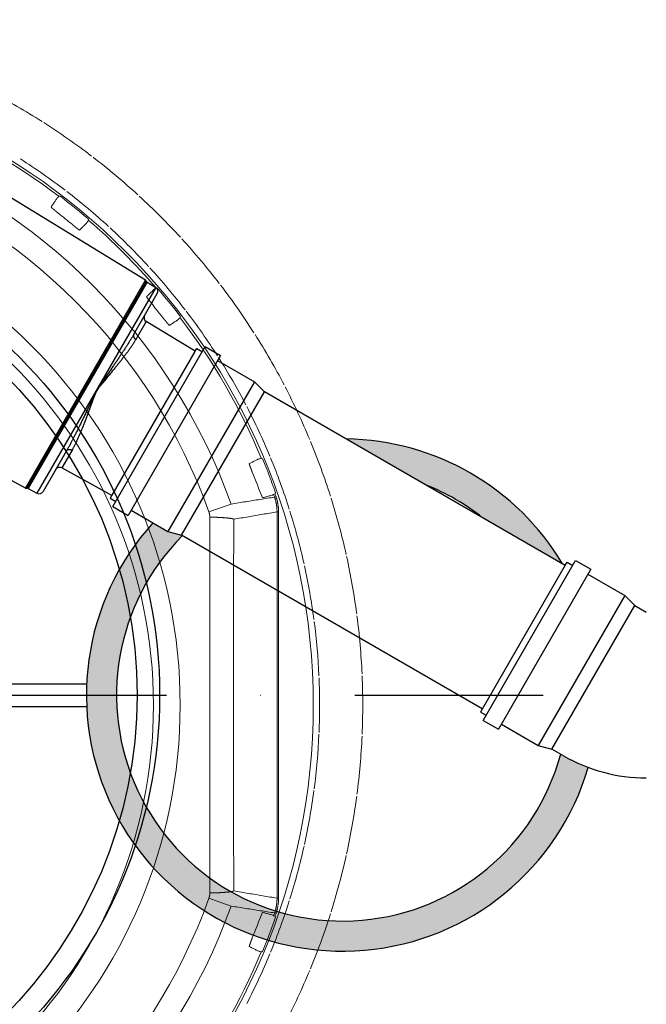
# Model space of a CAD drawing. Units: inches. Extents: x -1032 to 4743, y -3663 to 4505.
# Drawn here: x 2128 to 2544, y -2017 to -1364 of the extents above; entities that cross this region are included whole.
import ezdxf

# ---------------------------------------------------------------- set-up
doc = ezdxf.new("R2010")
doc.units = ezdxf.units.IN
doc.header["$MEASUREMENT"] = 0
doc.linetypes.add('DASHDOT', pattern=[1, 0.5, -0.25, 0, -0.25])
for name, color, linetype in [('8', 1, 'Continuous'), ('AS-Koty', 130, 'Continuous'), ('AS-Obrys', 7, 'Continuous'), ('AS-Osy', 4, 'DASHDOT')]:
    doc.layers.add(name, color=color, linetype=linetype)
doc.styles.get("Standard").update_dxf_attribs({"font": 'ARIAL.TTF'})
doc.dimstyles.get("Standard").update_dxf_attribs({"dimtxt": 0.18, "dimasz": 0.18, "dimexe": 0.18, "dimexo": 0.0625, "dimgap": 0.09, "dimtad": 0, "dimtih": 1, "dimtoh": 1, "dimdec": 4, "dimzin": 0, "dimdsep": 46, "dimtxsty": 'Standard', "dimcen": 0.09, "dimadec": 0, "dimazin": 0, "dimtfac": 1, "dimtdec": 4, "dimtofl": 0, "dimtmove": 0, "dimatfit": 3, "dimfxl": 0, "dimtolj": 1, "dimtzin": 0, "dimarcsym": 0})

# ---------------------------------------------------------------- blocks, each defined once
blk = doc.blocks.new('viko')
at = {"color": 7, "linetype": 'Continuous', "lineweight": 5}
for p, q in [((257.1, 337.69), (256.49, 336.9)), ((276.86, 321.69), (276.21, 320.93)), ((321.69, 276.86), (320.93, 276.21)), ((337.69, 257.1), (336.9, 256.49)), ((391.5, 163.9), (390.58, 163.52)), ((400.61, 140.16), (399.67, 139.83)), ((401.26, 138.3), (400.32, 137.98)), ((356.74, 128.15), (371.47, 133.44)), ((401.95, 0), (401.95, 128.21)), ((402.95, 128.21), (401.95, 128.21)), ((402.95, 0), (402.95, 128.21)), ((401.95, 0), (401.95, -128.21)), ((402.95, 0), (402.95, -128.21)), ((356.74, -128.15), (371.47, -133.44)), ((402.95, -128.21), (401.95, -128.21)), ((400.61, -140.16), (399.67, -139.83)), ((401.26, -138.3), (400.32, -137.98)), ((391.5, -163.9), (390.58, -163.52))]:
    blk.add_line(p, q, dxfattribs=at)
blk.add_lwpolyline([(421.98, -172.46), (421.95, -172.44), (421.94, -172.43)], dxfattribs=at)
for centre, radius, start, end in [((0, 0), 426, 0, 90), ((0, 0), 426, 0, 90), ((0, 0), 458.82, 57.58157, 62.41843), ((0, 0), 424.42, 52.71653, 67.28347), ((0, 0), 458.82, 52.58157, 57.41843), ((0, 0), 394.71, 19.75909, 70.24091), ((0, 0), 430.18, 52.587, 57.413), ((0, 0), 458.82, 47.58157, 52.41843), ((0, 0), 379.06, 19.75909, 70.24091), ((0, 0), 430.18, 47.587, 52.413), ((0, 0), 337.64, 0, 90), ((0, 0), 425, 49.44261, 52.55739), ((0, 0), 458.82, 42.58157, 47.41843), ((0, 0), 415.36, 50.14616, 51.85384), ((0, 0), 424.42, 40.71653, 49.28347), ((0, 0), 319.9, 0, 90), ((0, 0), 430.18, 42.587, 47.413), ((0, 0), 458.82, 37.58157, 42.41843), ((0, 0), 430.18, 37.587, 42.413), ((0, 0), 425, 37.44261, 40.55739), ((0, 0), 458.82, 32.58157, 37.41843), ((2400.43, 1914.39), 2654.99, 218.24338, 218.63987), ((0, 0), 424.42, 22.71653, 37.28347), ((0, 0), 430.18, 32.587, 37.413), ((0, 0), 458.82, 27.58157, 32.41843), ((0, 0), 430.18, 27.587, 32.413), ((0, 0), 458.82, 22.58157, 27.41843), ((0, 0), 430.18, 22.587, 27.413), ((0, 0), 458.82, 17.58157, 22.41843), ((0, 0), 430.18, 17.587, 22.413), ((0, 0), 425, 19.44261, 22.55739), ((2858.12, 1121.64), 2654.99, 201.36013, 201.75662), ((0, 0), 423.43, 19.01755, 19.28347), ((0, 0), 424.42, 19.01755, 19.28347), ((0, 0), 458.82, 12.58157, 17.41843), ((0, 0), 430.18, 12.587, 17.413), ((0, 0), 458.82, 7.58157, 12.41843), ((0, 0), 430.18, 7.587, 12.413), ((0, 0), 458.82, 2.58157, 7.41843), ((0, 0), 430.18, 2.587, 7.413), ((0, 0), 430.18, 0, 2.413), ((0, 0), 458.82, 0, 2.41843), ((0, 0), 426, 270, 0), ((0, 0), 426, 270, 0), ((0, 0), 319.9, 270, 0), ((0, 0), 337.64, 270, 0), ((0, 0), 430.18, 357.587, 0), ((0, 0), 458.82, 357.58157, 0), ((0, 0), 430.18, 352.587, 357.413), ((0, 0), 458.82, 352.58157, 357.41843), ((0, 0), 430.18, 347.587, 352.413), ((0, 0), 458.82, 347.58157, 352.41843), ((0, 0), 430.18, 342.587, 347.413), ((0, 0), 458.82, 342.58157, 347.41843), ((0, 0), 379.06, 289.75909, 340.24091), ((0, 0), 430.18, 337.587, 342.413), ((0, 0), 394.71, 289.75909, 340.24091), ((2858.12, -1121.64), 2654.99, 158.24338, 158.63987), ((0, 0), 425, 337.44261, 340.55739), ((0, 0), 423.43, 340.71653, 340.98245), ((0, 0), 424.42, 340.71653, 340.98245), ((0, 0), 458.82, 337.58157, 342.41843), ((0, 0), 424.42, 322.71653, 337.28347), ((0, 0), 430.18, 332.587, 337.413), ((0, 0), 458.82, 332.58157, 337.41843)]:
    blk.add_arc(centre, radius, start, end, dxfattribs=at)
for points, start_tangent, end_tangent in [([(252.01, 330.56), (253.29, 332.5), (254.58, 334.42), (255.86, 336.35)], (0.554078, 0.832465), (0.554064, 0.832474)), ([(255.86, 336.35), (256.01, 336.54), (256.16, 336.69), (256.32, 336.81), (256.49, 336.9)], (0.553952, 0.832549), (0.915027, 0.403393)), ([(258.38, 337.43), (258.33, 337.47), (258.27, 337.51), (258.2, 337.55), (258.14, 337.58), (258.08, 337.61), (258.01, 337.64), (257.94, 337.66), (257.88, 337.68), (257.81, 337.7), (257.74, 337.72), (257.67, 337.73), (257.59, 337.73), (257.52, 337.74), (257.45, 337.74), (257.38, 337.74), (257.31, 337.73), (257.24, 337.72), (257.17, 337.71), (257.1, 337.69)], (-0.793963, 0.607966), (-0.968766, -0.247978)), ([(256.55, 326.65), (256.39, 326.78), (256.23, 326.9), (256.07, 327.03), (255.91, 327.16), (255.75, 327.28), (255.6, 327.41), (255.44, 327.53), (255.29, 327.66), (255.13, 327.78), (254.98, 327.9), (254.83, 328.02), (254.69, 328.14), (254.54, 328.26), (254.4, 328.37), (254.26, 328.49), (254.13, 328.6), (253.99, 328.71), (253.86, 328.82), (253.74, 328.92), (253.61, 329.03), (253.49, 329.13), (253.38, 329.22), (253.27, 329.32), (253.16, 329.41), (253.06, 329.5), (252.96, 329.59), (252.86, 329.67), (252.77, 329.75), (252.69, 329.83), (252.61, 329.9), (252.53, 329.97), (252.46, 330.04), (252.39, 330.1), (252.33, 330.16), (252.27, 330.21), (252.22, 330.27), (252.18, 330.31), (252.14, 330.36), (252.1, 330.4), (252.07, 330.43), (252.05, 330.46), (252.03, 330.49), (252.02, 330.52), (252.01, 330.54), (252, 330.55), (252.01, 330.56)], (-0.786438, 0.61767), (0.554069, 0.832471)), ([(276.21, 320.93), (276.16, 320.75), (276.07, 320.56), (275.96, 320.38), (275.8, 320.2)], (-0.204318, -0.978905), (-0.699179, -0.714946)), ([(276.86, 321.69), (276.86, 321.76), (276.86, 321.83), (276.85, 321.91), (276.84, 321.98), (276.83, 322.05), (276.82, 322.12), (276.8, 322.18), (276.78, 322.25), (276.75, 322.32), (276.72, 322.38), (276.69, 322.45), (276.66, 322.51), (276.62, 322.57), (276.58, 322.63), (276.53, 322.69), (276.49, 322.74), (276.44, 322.79), (276.39, 322.84), (276.34, 322.89)], (0.041141, 0.999153), (-0.759755, 0.65021)), ([(270.94, 315.23), (270.93, 315.22), (270.92, 315.22), (270.9, 315.23), (270.87, 315.23), (270.84, 315.25), (270.8, 315.26), (270.76, 315.29), (270.72, 315.31), (270.67, 315.34), (270.61, 315.38), (270.55, 315.42), (270.48, 315.46), (270.41, 315.51), (270.34, 315.56), (270.26, 315.62), (270.17, 315.68), (270.08, 315.74), (269.99, 315.81), (269.89, 315.88), (269.79, 315.95), (269.69, 316.03), (269.58, 316.12), (269.47, 316.2), (269.35, 316.29), (269.23, 316.38), (269.11, 316.48), (268.98, 316.58), (268.85, 316.68), (268.72, 316.79), (268.58, 316.89), (268.45, 317), (268.31, 317.11), (268.16, 317.23), (268.02, 317.35), (267.87, 317.46), (267.72, 317.58), (267.57, 317.71), (267.42, 317.83), (267.27, 317.96), (267.11, 318.08), (266.96, 318.21), (266.8, 318.34), (266.64, 318.47), (266.49, 318.6), (266.33, 318.73), (266.17, 318.86)], (-0.699082, -0.715041), (-0.767682, 0.640831)), ([(275.8, 320.2), (274.19, 318.55), (272.57, 316.89), (270.94, 315.23)], (-0.699087, -0.715037), (-0.699074, -0.715049)), ([(315.23, 270.94), (316.89, 272.57), (318.55, 274.19), (320.2, 275.8)], (0.715049, 0.699074), (0.715037, 0.699087)), ([(320.2, 275.8), (320.38, 275.96), (320.56, 276.07), (320.75, 276.16), (320.93, 276.21)], (0.714948, 0.699178), (0.978904, 0.204323)), ([(322.89, 276.34), (322.85, 276.39), (322.8, 276.44), (322.75, 276.48), (322.7, 276.53), (322.65, 276.57), (322.59, 276.61), (322.53, 276.64), (322.47, 276.68), (322.41, 276.71), (322.35, 276.74), (322.29, 276.76), (322.23, 276.78), (322.16, 276.8), (322.1, 276.82), (322.03, 276.84), (321.96, 276.85), (321.89, 276.85), (321.83, 276.86), (321.76, 276.86), (321.69, 276.86)], (-0.650209, 0.759755), (-0.999153, -0.041142)), ([(330.56, 252.01), (330.55, 252), (330.54, 252.01), (330.52, 252.02), (330.49, 252.03), (330.46, 252.05), (330.43, 252.07), (330.4, 252.1), (330.36, 252.14), (330.31, 252.18), (330.27, 252.22), (330.21, 252.27), (330.16, 252.33), (330.1, 252.39), (330.04, 252.46), (329.97, 252.53), (329.9, 252.61), (329.83, 252.69), (329.75, 252.77), (329.67, 252.86), (329.59, 252.96), (329.5, 253.06), (329.41, 253.16), (329.32, 253.27), (329.22, 253.38), (329.13, 253.49), (329.03, 253.61), (328.92, 253.74), (328.82, 253.86), (328.71, 253.99), (328.6, 254.13), (328.49, 254.26), (328.37, 254.4), (328.26, 254.54), (328.14, 254.69), (328.02, 254.83), (327.9, 254.98), (327.78, 255.13), (327.66, 255.29), (327.53, 255.44), (327.41, 255.6), (327.28, 255.75), (327.16, 255.91), (327.03, 256.07), (326.9, 256.23), (326.78, 256.39), (326.65, 256.55)], (-0.832471, -0.554069), (-0.61767, 0.786438)), ([(336.35, 255.86), (334.42, 254.58), (332.5, 253.29), (330.56, 252.01)], (-0.832474, -0.554064), (-0.832465, -0.554078)), ([(336.9, 256.49), (336.81, 256.32), (336.69, 256.16), (336.54, 256), (336.35, 255.86)], (-0.403391, -0.915028), (-0.832546, -0.553957)), ([(337.69, 257.1), (337.71, 257.17), (337.72, 257.23), (337.73, 257.3), (337.74, 257.37), (337.74, 257.43), (337.74, 257.5), (337.74, 257.57), (337.73, 257.64), (337.72, 257.7), (337.71, 257.77), (337.69, 257.84), (337.68, 257.9), (337.66, 257.97), (337.63, 258.03), (337.6, 258.09), (337.58, 258.15), (337.54, 258.21), (337.51, 258.27), (337.47, 258.33), (337.43, 258.38)], (0.247978, 0.968766), (-0.607967, 0.793962)), ([(389.75, 163.36), (389.97, 163.45), (390.19, 163.5), (390.39, 163.52), (390.58, 163.52)], (0.896014, 0.444026), (0.994132, -0.108174)), ([(392.48, 163.03), (392.45, 163.09), (392.42, 163.15), (392.39, 163.21), (392.36, 163.27), (392.32, 163.33), (392.28, 163.38), (392.23, 163.43), (392.19, 163.48), (392.14, 163.53), (392.09, 163.58), (392.04, 163.62), (391.99, 163.66), (391.93, 163.7), (391.87, 163.74), (391.81, 163.77), (391.75, 163.8), (391.69, 163.83), (391.63, 163.86), (391.57, 163.88), (391.5, 163.9)], (-0.383608, 0.923496), (-0.962965, 0.269627)), ([(385.51, 154.61), (385.43, 154.8), (385.35, 154.99), (385.28, 155.18), (385.2, 155.37), (385.13, 155.56), (385.06, 155.75), (384.98, 155.93), (384.91, 156.12), (384.84, 156.3), (384.77, 156.48), (384.7, 156.66), (384.64, 156.83), (384.57, 157.01), (384.5, 157.18), (384.44, 157.35), (384.38, 157.51), (384.32, 157.67), (384.26, 157.83), (384.2, 157.99), (384.15, 158.14), (384.1, 158.28), (384.05, 158.43), (384, 158.57), (383.95, 158.7), (383.9, 158.83), (383.86, 158.95), (383.82, 159.07), (383.78, 159.19), (383.75, 159.3), (383.71, 159.4), (383.68, 159.5), (383.65, 159.59), (383.63, 159.68), (383.6, 159.76), (383.58, 159.84), (383.56, 159.91), (383.55, 159.97), (383.54, 160.03), (383.52, 160.08), (383.52, 160.13), (383.51, 160.17), (383.51, 160.2), (383.51, 160.23), (383.51, 160.25), (383.52, 160.26), (383.53, 160.27)], (-0.37224, 0.928136), (0.896073, 0.443907)), ([(383.53, 160.27), (385.61, 161.3), (387.68, 162.33), (389.75, 163.36)], (0.896078, 0.443897), (0.89607, 0.443912)), ([(400.32, 137.98), (390.82, 136.5), (381.2, 134.99), (371.47, 133.44)], (-0.98823, -0.152977), (-0.987452, -0.157918)), ([(398.95, 139.4), (396.72, 138.78), (394.49, 138.15), (392.26, 137.52)], (-0.962945, -0.269697), (-0.962941, -0.269713)), ([(399.67, 139.83), (399.53, 139.7), (399.37, 139.58), (399.17, 139.48), (398.95, 139.4)], (-0.666407, -0.745588), (-0.96298, -0.269573)), ([(401.95, 128.21), (401.94, 128.84), (401.92, 129.46), (401.89, 130.08), (401.85, 130.7), (401.79, 131.32), (401.72, 131.93), (401.64, 132.55), (401.54, 133.16), (401.43, 133.78), (401.31, 134.38), (401.17, 134.99), (401.03, 135.6), (400.87, 136.2), (400.7, 136.79), (400.51, 137.39), (400.32, 137.98)], (0.000015, 1), (-0.325872, 0.945414)), ([(400.61, 140.16), (400.65, 140.22), (400.68, 140.28), (400.71, 140.34), (400.74, 140.4), (400.76, 140.47), (400.78, 140.53), (400.8, 140.6), (400.82, 140.66), (400.83, 140.73), (400.84, 140.8), (400.84, 140.86), (400.85, 140.93), (400.85, 141), (400.84, 141.07), (400.84, 141.14), (400.83, 141.2), (400.81, 141.27), (400.8, 141.34), (400.78, 141.4), (400.76, 141.47)], (0.535206, 0.844722), (-0.332863, 0.942975)), ([(402.95, 128.21), (402.94, 128.86), (402.92, 129.5), (402.89, 130.14), (402.84, 130.78), (402.78, 131.42), (402.71, 132.06), (402.62, 132.69), (402.52, 133.33), (402.41, 133.96), (402.29, 134.59), (402.15, 135.22), (401.99, 135.84), (401.83, 136.46), (401.65, 137.08), (401.46, 137.69), (401.26, 138.3)], (0, 1), (-0.325858, 0.945419)), ([(357.34, 124.73), (357.34, 124.95), (357.33, 125.17), (357.32, 125.39), (357.3, 125.6), (357.28, 125.82), (357.25, 126.04), (357.22, 126.25), (357.19, 126.47), (357.15, 126.68), (357.11, 126.89), (357.06, 127.11), (357, 127.32), (356.95, 127.53), (356.88, 127.74), (356.82, 127.94), (356.74, 128.15)], (0.000273, 1), (-0.338066, 0.941122)), ([(357.33, 0), (357.33, 4.29), (357.33, 8.58), (357.33, 12.87), (357.33, 17.17), (357.33, 21.46), (357.33, 25.75), (357.33, 30.04), (357.33, 34.34), (357.33, 38.63), (357.33, 42.92), (357.33, 47.22), (357.33, 51.51), (357.33, 55.8), (357.33, 60.1), (357.33, 64.39), (357.33, 68.69), (357.33, 72.99), (357.33, 77.29), (357.33, 81.59), (357.33, 85.89), (357.33, 90.19), (357.33, 94.5), (357.33, 98.81), (357.33, 103.12), (357.34, 107.44), (357.34, 111.75), (357.34, 116.08), (357.34, 120.4), (357.34, 124.73)], (0, 1), (0.000273, 1)), ([(357.34, 124.73), (357.83, 124.72), (358.32, 124.71), (358.81, 124.7), (359.29, 124.69), (359.77, 124.68), (360.25, 124.66), (360.72, 124.65), (361.18, 124.63), (361.65, 124.61), (362.1, 124.6), (362.55, 124.58), (363, 124.56), (363.43, 124.54), (363.87, 124.52), (364.29, 124.49), (364.71, 124.47), (365.12, 124.45), (365.52, 124.42), (365.92, 124.4), (366.3, 124.37), (366.68, 124.35), (367.05, 124.32), (367.41, 124.29), (367.77, 124.27), (368.11, 124.24), (368.44, 124.21), (368.77, 124.18), (369.08, 124.15), (369.38, 124.12), (369.68, 124.09), (369.96, 124.06), (370.23, 124.02), (370.49, 123.99), (370.75, 123.96), (370.98, 123.92), (371.21, 123.89), (371.43, 123.85), (371.63, 123.82), (371.83, 123.79), (372.01, 123.75), (372.18, 123.71), (372.34, 123.68), (372.48, 123.64), (372.62, 123.61), (372.74, 123.57), (372.85, 123.53), (372.94, 123.5), (373.02, 123.46), (373.1, 123.42), (373.15, 123.38), (373.2, 123.35), (373.23, 123.31)], (0.999816, -0.019162), (0.578285, -0.815835)), ([(401.95, 128.21), (392.49, 126.62), (382.92, 124.99), (373.23, 123.31)], (-0.98626, -0.165199), (-0.98517, -0.171579)), ([(372.99, 0), (372.99, 4.24), (372.99, 8.48), (372.99, 12.72), (372.99, 16.96), (372.99, 21.2), (373, 25.44), (373, 29.68), (373.01, 33.92), (373.01, 38.16), (373.02, 42.41), (373.02, 46.65), (373.03, 50.89), (373.04, 55.14), (373.04, 59.38), (373.05, 63.63), (373.06, 67.87), (373.07, 72.12), (373.08, 76.37), (373.09, 80.63), (373.1, 84.88), (373.12, 89.14), (373.13, 93.4), (373.14, 97.66), (373.16, 101.92), (373.17, 106.19), (373.18, 110.46), (373.2, 114.74), (373.22, 119.02), (373.23, 123.31)], (0, 1), (0.003864, 0.999993)), ([(357.33, 0), (357.33, -4.29), (357.33, -8.58), (357.33, -12.87), (357.33, -17.17), (357.33, -21.46), (357.33, -25.75), (357.33, -30.04), (357.33, -34.34), (357.33, -38.63), (357.33, -42.92), (357.33, -47.22), (357.33, -51.51), (357.33, -55.8), (357.33, -60.1), (357.33, -64.39), (357.33, -68.69), (357.33, -72.99), (357.33, -77.29), (357.33, -81.59), (357.33, -85.89), (357.33, -90.19), (357.33, -94.5), (357.33, -98.81), (357.33, -103.12), (357.34, -107.44), (357.34, -111.75), (357.34, -116.08), (357.34, -120.4), (357.34, -124.73)], (0, -1), (0.000273, -1)), ([(372.99, 0), (372.99, -4.24), (372.99, -8.48), (372.99, -12.72), (372.99, -16.96), (372.99, -21.2), (373, -25.44), (373, -29.68), (373.01, -33.92), (373.01, -38.16), (373.02, -42.41), (373.02, -46.65), (373.03, -50.89), (373.04, -55.14), (373.04, -59.38), (373.05, -63.63), (373.06, -67.87), (373.07, -72.12), (373.08, -76.37), (373.09, -80.63), (373.1, -84.88), (373.12, -89.14), (373.13, -93.4), (373.14, -97.66), (373.16, -101.92), (373.17, -106.19), (373.18, -110.46), (373.2, -114.74), (373.22, -119.02), (373.23, -123.31)], (0, -1), (0.003864, -0.999993)), ([(357.34, -124.73), (357.83, -124.72), (358.32, -124.71), (358.81, -124.7), (359.29, -124.69), (359.77, -124.68), (360.25, -124.66), (360.72, -124.65), (361.18, -124.63), (361.65, -124.61), (362.1, -124.6), (362.55, -124.58), (363, -124.56), (363.43, -124.54), (363.87, -124.52), (364.29, -124.49), (364.71, -124.47), (365.12, -124.45), (365.52, -124.42), (365.92, -124.4), (366.3, -124.37), (366.68, -124.35), (367.05, -124.32), (367.41, -124.29), (367.77, -124.27), (368.11, -124.24), (368.44, -124.21), (368.77, -124.18), (369.08, -124.15), (369.38, -124.12), (369.68, -124.09), (369.96, -124.06), (370.23, -124.02), (370.49, -123.99), (370.75, -123.96), (370.98, -123.92), (371.21, -123.89), (371.43, -123.85), (371.63, -123.82), (371.83, -123.79), (372.01, -123.75), (372.18, -123.71), (372.34, -123.68), (372.48, -123.64), (372.62, -123.61), (372.74, -123.57), (372.85, -123.53), (372.94, -123.5), (373.02, -123.46), (373.1, -123.42), (373.15, -123.38), (373.2, -123.35), (373.23, -123.31)], (0.999816, 0.019162), (0.578285, 0.815835)), ([(401.95, -128.21), (392.49, -126.62), (382.92, -124.99), (373.23, -123.31)], (-0.98626, 0.165199), (-0.98517, 0.171579)), ([(357.34, -124.73), (357.34, -124.95), (357.33, -125.17), (357.32, -125.39), (357.3, -125.6), (357.28, -125.82), (357.25, -126.04), (357.22, -126.25), (357.19, -126.47), (357.15, -126.68), (357.11, -126.89), (357.06, -127.11), (357, -127.32), (356.95, -127.53), (356.88, -127.74), (356.82, -127.94), (356.74, -128.15)], (0.000273, -1), (-0.338066, -0.941122)), ([(401.95, -128.21), (401.94, -128.84), (401.92, -129.46), (401.89, -130.08), (401.85, -130.7), (401.79, -131.32), (401.72, -131.93), (401.64, -132.55), (401.54, -133.16), (401.43, -133.78), (401.31, -134.38), (401.17, -134.99), (401.03, -135.6), (400.87, -136.2), (400.7, -136.79), (400.51, -137.39), (400.32, -137.98)], (0.000015, -1), (-0.325872, -0.945414)), ([(402.95, -128.21), (402.94, -128.86), (402.92, -129.5), (402.89, -130.14), (402.84, -130.78), (402.78, -131.42), (402.71, -132.06), (402.62, -132.69), (402.52, -133.33), (402.41, -133.96), (402.29, -134.59), (402.15, -135.22), (401.99, -135.84), (401.83, -136.46), (401.65, -137.08), (401.46, -137.69), (401.26, -138.3)], (0, -1), (-0.325858, -0.945419)), ([(400.32, -137.98), (390.82, -136.5), (381.2, -134.99), (371.47, -133.44)], (-0.98823, 0.152977), (-0.987452, 0.157918)), ([(398.95, -139.4), (396.72, -138.78), (394.49, -138.15), (392.26, -137.52)], (-0.962945, 0.269697), (-0.962941, 0.269713)), ([(399.67, -139.83), (399.53, -139.7), (399.37, -139.58), (399.17, -139.48), (398.95, -139.4)], (-0.666407, 0.745588), (-0.96298, 0.269573)), ([(400.61, -140.16), (400.65, -140.22), (400.68, -140.28), (400.71, -140.34), (400.74, -140.4), (400.76, -140.47), (400.78, -140.53), (400.8, -140.6), (400.82, -140.66), (400.83, -140.73), (400.84, -140.8), (400.84, -140.86), (400.85, -140.93), (400.85, -141), (400.84, -141.07), (400.84, -141.14), (400.83, -141.2), (400.81, -141.27), (400.8, -141.34), (400.78, -141.4), (400.76, -141.47)], (0.535206, -0.844722), (-0.332863, -0.942975)), ([(385.51, -154.61), (385.43, -154.8), (385.35, -154.99), (385.28, -155.18), (385.2, -155.37), (385.13, -155.56), (385.06, -155.75), (384.98, -155.93), (384.91, -156.12), (384.84, -156.3), (384.77, -156.48), (384.7, -156.66), (384.64, -156.83), (384.57, -157.01), (384.5, -157.18), (384.44, -157.35), (384.38, -157.51), (384.32, -157.67), (384.26, -157.83), (384.2, -157.99), (384.15, -158.14), (384.1, -158.28), (384.05, -158.43), (384, -158.57), (383.95, -158.7), (383.9, -158.83), (383.86, -158.95), (383.82, -159.07), (383.78, -159.19), (383.75, -159.3), (383.71, -159.4), (383.68, -159.5), (383.65, -159.59), (383.63, -159.68), (383.6, -159.76), (383.58, -159.84), (383.56, -159.91), (383.55, -159.97), (383.54, -160.03), (383.52, -160.08), (383.52, -160.13), (383.51, -160.17), (383.51, -160.2), (383.51, -160.23), (383.51, -160.25), (383.52, -160.26), (383.53, -160.27)], (-0.37224, -0.928136), (0.896073, -0.443907)), ([(383.53, -160.27), (385.61, -161.3), (387.68, -162.33), (389.75, -163.36)], (0.896078, -0.443897), (0.89607, -0.443912)), ([(389.75, -163.36), (389.97, -163.45), (390.19, -163.5), (390.39, -163.52), (390.58, -163.52)], (0.896014, -0.444026), (0.994132, 0.108174)), ([(392.48, -163.03), (392.45, -163.09), (392.42, -163.15), (392.39, -163.21), (392.36, -163.27), (392.32, -163.33), (392.28, -163.38), (392.23, -163.43), (392.19, -163.48), (392.14, -163.53), (392.09, -163.58), (392.04, -163.62), (391.99, -163.66), (391.93, -163.7), (391.87, -163.74), (391.81, -163.77), (391.75, -163.8), (391.69, -163.83), (391.63, -163.86), (391.57, -163.88), (391.5, -163.9)], (-0.383608, -0.923496), (-0.962965, -0.269627))]:
    blk.add_spline(points, degree=3, dxfattribs=dict(at, start_tangent=start_tangent, end_tangent=end_tangent))
blk = doc.blocks.new('*D83')
at = {"layer": 'AS-Koty', "color": 0, "lineweight": -2}
for p, q in [((713.74, -1816.09), (713.74, -409.25)), ((3101.84, -1816.09), (3101.84, -409.25)), ((788.74, -414.25), (1832.8, -414.25)), ((3026.84, -414.25), (1982.78, -414.25))]:
    blk.add_line(p, q, dxfattribs=at)
at = {"layer": 'AS-Koty', "color": 0}
for points in [[(788.74, -401.75), (788.74, -426.75), (713.74, -414.25)], [(3026.84, -426.75), (3026.84, -401.75), (3101.84, -414.25)]]:
    blk.add_solid(points, dxfattribs=at)
at = {"layer": 'Defpoints', "color": 0}
for p in [(3101.84, -414.25), (713.74, -1821.09), (3101.84, -1821.09)]:
    blk.add_point(p, dxfattribs=at)
at = {"layer": 'AS-Koty', "color": 0, "insert": (1907.79, -414.25), "char_height": 50, "attachment_point": 5}
blk.add_mtext('\\A1;2390', dxfattribs=at)

msp = doc.modelspace()

# ---------------------------------------------------------------- hatches: boundary and pattern name
at = {"layer": 'AS-Koty'}
for points in [[(2345.15, -1642.19), (2398.18, -1672.81, -0.072509), (2435.66, -1694.45), (2488.7, -1725.06, 0.26026)], [(2236.36, -1706.39), (2235.86, -1706.1), (2226.83, -1703.68), (2216.83, -1697.91, 0.027317), (2205.12, -1712.32, -0.020969), (2212.43, -1737.82, -0.066114)], [(2205.12, -1712.32, 0.028858), (2194.54, -1728.82, -0.027068), (2201.85, -1760.6, -0.041947), (2212.43, -1737.82, 0.020969)], [(2194.54, -1728.82, 0.128806), (2172.71, -1812.17), (2192.71, -1812.17, -0.087959), (2201.85, -1760.6, 0.027068)], [(2192.71, -1812.17), (2172.71, -1812.17, 0.128806), (2194.54, -1895.52, 0.027068), (2201.85, -1863.74, -0.087959)], [(2212.43, -1886.52, -0.020969), (2205.12, -1912.02, 0.62255), (2505.78, -1860.2, -0.041468), (2489.31, -1852.43), (2487.49, -1851.39, -0.669001)], [(2212.43, -1886.52, -0.041947), (2201.85, -1863.74, -0.027068), (2194.54, -1895.52, 0.028858), (2205.12, -1912.02, 0.020969)]]:
    msp.add_hatch(color=160, dxfattribs=at).paths.add_polyline_path(points)

# ---------------------------------------------------------------- linework, layer by layer
at = {"color": 7, "linetype": 'Continuous'}
for p, q in [((2211.96, -1536.8), (2115.52, -1477.71)), ((2213.04, -1538.2), (2218.71, -1541.67)), ((2204.14, -1572.74), (2219.74, -1545.73)), ((2244.79, -1583.97), (2212.4, -1564.32)), ((2132.29, -1674.79), (2032.9, -1620.83)), ((2159.5, -1650.06), (2143.91, -1677.07)), ((2189.56, -1679.64), (2156.33, -1661.42)), ((2134.04, -1675.03), (2139.88, -1678.2))]:
    msp.add_line(p, q, dxfattribs=at)
at = {"color": 9, "linetype": 'Continuous'}
for p, q in [((2132.29, -1674.79), (2211.96, -1536.8)), ((2133.34, -1674.94), (2212.61, -1537.64)), ((2213.04, -1538.2), (2134.04, -1675.03)), ((2218.71, -1541.67), (2139.88, -1678.2)), ((2212.4, -1564.32), (2205.55, -1576.17)), ((2186.55, -1599.54), (2183.89, -1603.38)), ((2186.97, -1600.78), (2185.29, -1602.83)), ((2187.3, -1598.45), (2186.55, -1599.54)), ((2187.81, -1599.77), (2186.97, -1600.78)), ((2188.05, -1597.36), (2187.3, -1598.45)), ((2188.8, -1596.28), (2188.05, -1597.36)), ((2174.48, -1620.22), (2173.91, -1621.42)), ((2176.47, -1616.02), (2175.91, -1617.19)), ((2172.22, -1625), (2171.66, -1626.18)), ((2172.78, -1623.81), (2172.22, -1625)), ((2173.35, -1622.62), (2172.78, -1623.81)), ((2173.91, -1621.42), (2173.35, -1622.62)), ((2174.74, -1622.4), (2174.28, -1623.62)), ((2175.2, -1621.17), (2174.74, -1622.4)), ((2163.18, -1649.56), (2156.33, -1661.42))]:
    msp.add_line(p, q, dxfattribs=at)
for p, q in [((2190.27, -1687.09), (2251.6, -1580.87)), ((2251.6, -1580.87), (2261.7, -1586.7)), ((2244.76, -1584.03), (2189.59, -1679.58)), ((2261.7, -1586.7), (2200.37, -1692.92)), ((2244.76, -1584.03), (2245.88, -1582.08)), ((2245.88, -1582.08), (2249.65, -1584.25)), ((2259.75, -1590.08), (2284.25, -1604.23)), ((2284.25, -1604.23), (2290.86, -1610.84)), ((2490.47, -1726.09), (2290.86, -1610.84)), ((2189.59, -1679.58), (2188.46, -1681.54)), ((2188.46, -1681.54), (2192.23, -1683.71)), ((2190.27, -1687.09), (2200.37, -1692.92)), ((2202.33, -1689.54), (2226.83, -1703.68)), ((2226.83, -1703.68), (2235.86, -1706.1)), ((2435.47, -1821.35), (2235.86, -1706.1)), ((2436.07, -1829), (2497.39, -1722.78)), ((2490.55, -1725.94), (2491.68, -1723.99)), ((2491.68, -1723.99), (2495.44, -1726.16)), ((2497.39, -1722.78), (2507.49, -1728.61)), ((2490.55, -1725.94), (2435.39, -1821.49)), ((2507.49, -1728.61), (2446.17, -1834.83)), ((2505.54, -1731.99), (2530.04, -1746.14)), ((2530.04, -1746.14), (2536.65, -1752.75)), ((2536.65, -1752.75), (2544.31, -1757.17)), ((2435.39, -1821.49), (2434.26, -1823.44)), ((2434.26, -1823.44), (2438.02, -1825.62)), ((2436.07, -1829), (2446.17, -1834.83)), ((2448.12, -1831.45), (2472.62, -1845.59)), ((2472.62, -1845.59), (2481.65, -1848.01)), ((2489.31, -1852.43), (2481.65, -1848.01))]:
    msp.add_line(p, q)
for points in [[(2204.14, -1572.74), (2203.91, -1573.14), (2203.67, -1573.55), (2203.43, -1573.96), (2203.19, -1574.37), (2202.94, -1574.79), (2202.68, -1575.21), (2202.43, -1575.63), (2202.16, -1576.06), (2201.9, -1576.5), (2201.63, -1576.94), (2201.35, -1577.38), (2201.08, -1577.82), (2200.8, -1578.27), (2200.51, -1578.72), (2200.22, -1579.18), (2199.93, -1579.63), (2199.64, -1580.1), (2199.34, -1580.56), (2199.04, -1581.03), (2198.73, -1581.5), (2198.43, -1581.97), (2198.11, -1582.45), (2197.8, -1582.93), (2197.48, -1583.41), (2197.17, -1583.9), (2196.84, -1584.39), (2196.52, -1584.88), (2196.19, -1585.38), (2195.86, -1585.87), (2195.53, -1586.37), (2195.19, -1586.87), (2194.86, -1587.38), (2194.52, -1587.88), (2194.17, -1588.39), (2193.83, -1588.91), (2193.48, -1589.42), (2193.13, -1589.93), (2192.78, -1590.45), (2192.43, -1590.97), (2192.07, -1591.5), (2191.72, -1592.02), (2191.36, -1592.55), (2191, -1593.07), (2190.63, -1593.6), (2190.27, -1594.14), (2189.9, -1594.67), (2189.54, -1595.2), (2188.8, -1596.28)], [(2204.14, -1572.74), (2204.12, -1572.79), (2204.09, -1572.84), (2204.07, -1572.89), (2204.04, -1572.94), (2204.02, -1573), (2204, -1573.05), (2203.99, -1573.1), (2203.97, -1573.16), (2203.96, -1573.21), (2203.94, -1573.27), (2203.93, -1573.33), (2203.93, -1573.39), (2203.92, -1573.44), (2203.91, -1573.5), (2203.91, -1573.56), (2203.91, -1573.62), (2203.91, -1573.68), (2203.91, -1573.74), (2203.91, -1573.8), (2203.92, -1573.86), (2203.93, -1573.92), (2203.93, -1573.99), (2203.95, -1574.05), (2203.96, -1574.11), (2203.97, -1574.17), (2203.99, -1574.23), (2204, -1574.29), (2204.02, -1574.36), (2204.05, -1574.42), (2204.07, -1574.48), (2204.09, -1574.54), (2204.12, -1574.6), (2204.15, -1574.66), (2204.17, -1574.72), (2204.21, -1574.78), (2204.24, -1574.84), (2204.27, -1574.9), (2204.31, -1574.96), (2204.34, -1575.02), (2204.38, -1575.08), (2204.42, -1575.14), (2204.46, -1575.19), (2204.51, -1575.25), (2204.55, -1575.31), (2204.6, -1575.36), (2204.64, -1575.42), (2204.69, -1575.47), (2204.74, -1575.52), (2204.79, -1575.58), (2204.85, -1575.63), (2204.9, -1575.68), (2204.95, -1575.73), (2205.01, -1575.78), (2205.06, -1575.82), (2205.12, -1575.87), (2205.18, -1575.92), (2205.24, -1575.96), (2205.3, -1576.01), (2205.36, -1576.05), (2205.42, -1576.09), (2205.49, -1576.13), (2205.55, -1576.17)], [(2205.55, -1576.17), (2205.35, -1576.52), (2205.14, -1576.87), (2204.93, -1577.22), (2204.71, -1577.58), (2204.48, -1577.94), (2204.25, -1578.31), (2204.01, -1578.68), (2203.77, -1579.05), (2203.52, -1579.43), (2203.26, -1579.81), (2203, -1580.2), (2202.73, -1580.59), (2202.46, -1580.98), (2202.18, -1581.38), (2201.9, -1581.78), (2201.61, -1582.19), (2201.32, -1582.6), (2201.02, -1583.01), (2200.72, -1583.42), (2200.42, -1583.84), (2200.1, -1584.26), (2199.79, -1584.69), (2199.47, -1585.12), (2199.14, -1585.55), (2198.82, -1585.99), (2198.48, -1586.42), (2198.15, -1586.87), (2197.8, -1587.31), (2197.46, -1587.76), (2197.11, -1588.21), (2196.76, -1588.66), (2196.4, -1589.12), (2196.04, -1589.58), (2195.68, -1590.04), (2195.31, -1590.5), (2194.94, -1590.97), (2194.57, -1591.44), (2194.19, -1591.91), (2193.81, -1592.39), (2193.43, -1592.87), (2193.04, -1593.35), (2192.66, -1593.83), (2192.26, -1594.31), (2191.87, -1594.8), (2191.47, -1595.29), (2191.08, -1595.78), (2190.67, -1596.27), (2190.27, -1596.76), (2189.87, -1597.26), (2189.46, -1597.76), (2189.05, -1598.26), (2188.64, -1598.76), (2187.81, -1599.77)], [(2183.89, -1603.38), (2183.15, -1604.45), (2182.81, -1604.94), (2182.5, -1605.39), (2182.21, -1605.82), (2181.93, -1606.22), (2181.67, -1606.61), (2181.42, -1606.97), (2181.19, -1607.31), (2180.97, -1607.63), (2180.77, -1607.94), (2180.58, -1608.23), (2180.4, -1608.5), (2180.23, -1608.76), (2180.08, -1609), (2179.93, -1609.23), (2179.8, -1609.45), (2179.67, -1609.65), (2179.56, -1609.85), (2179.45, -1610.03)], [(2185.29, -1602.83), (2184.44, -1603.85), (2184.03, -1604.36), (2183.62, -1604.85), (2183.25, -1605.3), (2182.91, -1605.72), (2182.58, -1606.12), (2182.27, -1606.5), (2181.99, -1606.86), (2181.71, -1607.2), (2181.46, -1607.52), (2181.22, -1607.83), (2181, -1608.12), (2180.79, -1608.39), (2180.6, -1608.65), (2180.42, -1608.89), (2180.26, -1609.13), (2180.11, -1609.35), (2179.97, -1609.56), (2179.84, -1609.76), (2179.73, -1609.95), (2179.62, -1610.13)], [(2179.45, -1610.03), (2179.35, -1610.21), (2179.24, -1610.41), (2179.12, -1610.62), (2179, -1610.84), (2178.87, -1611.08), (2178.74, -1611.34), (2178.6, -1611.61), (2178.45, -1611.9), (2178.3, -1612.21), (2178.14, -1612.54), (2177.97, -1612.89), (2177.79, -1613.26), (2177.6, -1613.66), (2177.39, -1614.08), (2177.18, -1614.52), (2176.96, -1614.99), (2176.72, -1615.49), (2176.47, -1616.02)], [(2179.62, -1610.13), (2179.52, -1610.31), (2179.41, -1610.5), (2179.3, -1610.71), (2179.19, -1610.94), (2179.07, -1611.18), (2178.95, -1611.44), (2178.83, -1611.71), (2178.7, -1612.01), (2178.57, -1612.33), (2178.43, -1612.66), (2178.29, -1613.02), (2178.13, -1613.4), (2177.98, -1613.81), (2177.81, -1614.24), (2177.63, -1614.69), (2177.45, -1615.17), (2177.26, -1615.69), (2177.05, -1616.23), (2176.83, -1616.83), (2176.6, -1617.44)], [(2175.91, -1617.19), (2175.34, -1618.4), (2174.48, -1620.22)], [(2176.6, -1617.44), (2176.13, -1618.68), (2175.9, -1619.31), (2175.2, -1621.17)], [(2171.66, -1626.18), (2171.38, -1626.76), (2171.1, -1627.35), (2170.82, -1627.93), (2170.54, -1628.51), (2170.26, -1629.08), (2169.99, -1629.66), (2169.71, -1630.23), (2169.44, -1630.8), (2169.16, -1631.36), (2168.89, -1631.92), (2168.62, -1632.48), (2168.35, -1633.04), (2168.08, -1633.6), (2167.81, -1634.15), (2167.54, -1634.69), (2167.27, -1635.24), (2167, -1635.78), (2166.74, -1636.32), (2166.47, -1636.85), (2166.21, -1637.38), (2165.94, -1637.91), (2165.68, -1638.43), (2165.42, -1638.95), (2165.16, -1639.47), (2164.9, -1639.98), (2164.64, -1640.49), (2164.39, -1640.99), (2164.13, -1641.49), (2163.87, -1641.99), (2163.62, -1642.48), (2163.37, -1642.96), (2163.12, -1643.44), (2162.87, -1643.92), (2162.62, -1644.39), (2162.37, -1644.86), (2162.12, -1645.32), (2161.88, -1645.78), (2161.64, -1646.23), (2161.39, -1646.68), (2161.15, -1647.12), (2160.91, -1647.56), (2160.67, -1647.99), (2160.44, -1648.41), (2160.2, -1648.83), (2159.97, -1649.25), (2159.73, -1649.66), (2159.5, -1650.06)], [(2174.28, -1623.62), (2174.06, -1624.22), (2173.83, -1624.83), (2173.6, -1625.43), (2173.37, -1626.03), (2173.15, -1626.63), (2172.92, -1627.22), (2172.7, -1627.81), (2172.47, -1628.4), (2172.25, -1628.98), (2172.02, -1629.56), (2171.8, -1630.14), (2171.58, -1630.72), (2171.35, -1631.29), (2171.13, -1631.85), (2170.91, -1632.41), (2170.69, -1632.97), (2170.47, -1633.53), (2170.25, -1634.08), (2170.04, -1634.62), (2169.82, -1635.16), (2169.6, -1635.7), (2169.38, -1636.23), (2169.17, -1636.76), (2168.95, -1637.28), (2168.74, -1637.8), (2168.52, -1638.31), (2168.31, -1638.82), (2168.1, -1639.32), (2167.89, -1639.82), (2167.68, -1640.31), (2167.46, -1640.8), (2167.25, -1641.28), (2167.05, -1641.75), (2166.84, -1642.22), (2166.63, -1642.69), (2166.42, -1643.14), (2166.21, -1643.59), (2166.01, -1644.04), (2165.8, -1644.48), (2165.6, -1644.91), (2165.39, -1645.34), (2165.19, -1645.76), (2164.99, -1646.17), (2164.78, -1646.57), (2164.58, -1646.97), (2164.38, -1647.36), (2164.18, -1647.75), (2163.98, -1648.13), (2163.78, -1648.5), (2163.58, -1648.86), (2163.38, -1649.21), (2163.18, -1649.56)], [(2159.5, -1650.06), (2159.53, -1650.01), (2159.56, -1649.96), (2159.6, -1649.92), (2159.63, -1649.87), (2159.67, -1649.83), (2159.7, -1649.78), (2159.74, -1649.74), (2159.78, -1649.7), (2159.82, -1649.66), (2159.86, -1649.62), (2159.91, -1649.58), (2159.95, -1649.55), (2160, -1649.51), (2160.05, -1649.48), (2160.1, -1649.44), (2160.15, -1649.41), (2160.2, -1649.38), (2160.25, -1649.35), (2160.31, -1649.33), (2160.36, -1649.3), (2160.42, -1649.28), (2160.48, -1649.25), (2160.54, -1649.23), (2160.6, -1649.21), (2160.66, -1649.19), (2160.72, -1649.18), (2160.78, -1649.16), (2160.84, -1649.15), (2160.91, -1649.13), (2160.97, -1649.12), (2161.04, -1649.11), (2161.1, -1649.1), (2161.17, -1649.1), (2161.24, -1649.09), (2161.31, -1649.09), (2161.37, -1649.09), (2161.44, -1649.09), (2161.51, -1649.09), (2161.58, -1649.09), (2161.65, -1649.1), (2161.72, -1649.1), (2161.79, -1649.11), (2161.86, -1649.12), (2161.93, -1649.13), (2162, -1649.14), (2162.07, -1649.15), (2162.14, -1649.17), (2162.21, -1649.18), (2162.29, -1649.2), (2162.36, -1649.22), (2162.43, -1649.24), (2162.5, -1649.26), (2162.57, -1649.29), (2162.64, -1649.31), (2162.71, -1649.34), (2162.77, -1649.37), (2162.84, -1649.4), (2162.91, -1649.43), (2162.98, -1649.46), (2163.05, -1649.49), (2163.11, -1649.53), (2163.18, -1649.56)]]:
    msp.add_lwpolyline(points, dxfattribs=at)
at = {"color": 7, "linetype": 'Continuous'}
for centre, radius, start, end in [((2211.17, -1538.08), 1.5, 17.0978, 58.5), ((2213.56, -1537.35), 1, 197.0978, 238.5), ((2217.14, -1544.23), 3, 330, 58.5), ((2213.95, -1561.75), 3, 150, 238.75), ((2154.89, -1664.05), 3, 61.25, 150), ((2133, -1673.47), 1.5, 241.49999, 282.9022), ((2133.56, -1675.91), 1, 61.5, 102.9022), ((2141.31, -1675.57), 3, 241.5, 330)]:
    msp.add_arc(centre, radius, start, end, dxfattribs=at)
msp.add_arc((2544.31, -1757.17), 110, 240, 270)
at = {"layer": '8'}
for p, q in [((1954.06, -1804.67), (2172.87, -1804.72)), ((1954.06, -1819.67), (2172.88, -1819.72))]:
    msp.add_line(p, q, dxfattribs=at)
for radius in [316.41, 301.41]:
    msp.add_circle((1904.89, -1812.17), radius, dxfattribs=at)
for radius, start, end in [(170, 30.82366, 89.17634), (150, 51.70559, 68.29441), (170, 137.77042, 343.58781), (150, 135.15491, 344.84509)]:
    msp.add_arc((2342.71, -1812.17), radius, start, end, dxfattribs=at)
at = {"layer": 'AS-Koty'}
for p, q in [((2284.25, -1604.23), (2226.83, -1703.68)), ((2235.86, -1706.1), (2290.86, -1610.84)), ((2530.04, -1746.14), (2472.62, -1845.59)), ((2481.65, -1848.01), (2536.65, -1752.75))]:
    msp.add_line(p, q, dxfattribs=at)
at = {"layer": 'AS-Osy', "ltscale": 250}
msp.add_line((600.17, -1812.17), (3374.17, -1812.17), dxfattribs=at)

# ---------------------------------------------------------------- block references
at = {"layer": 'AS-Obrys'}
msp.add_blockref('viko', (1897.28, -1818.8), dxfattribs=at)

# ---------------------------------------------------------------- dimensions: what is measured, and where the dimension line sits
at = {"layer": 'AS-Koty'}
dim = msp.add_linear_dim(base=(3101.84, -414.25), p1=(713.74, -1821.09), p2=(3101.84, -1821.09), text='2390', dimstyle='Standard', override={"dimtxt": 50, "dimasz": 75, "dimexe": 5, "dimexo": 5, "dimdec": 0, "dimtdec": 0}, dxfattribs=at)
dim.commit()
dim.dimension.update_dxf_attribs({"geometry": '*D83', "text_midpoint": (1907.79, -414.25)})

doc.saveas('drawing.dxf')
